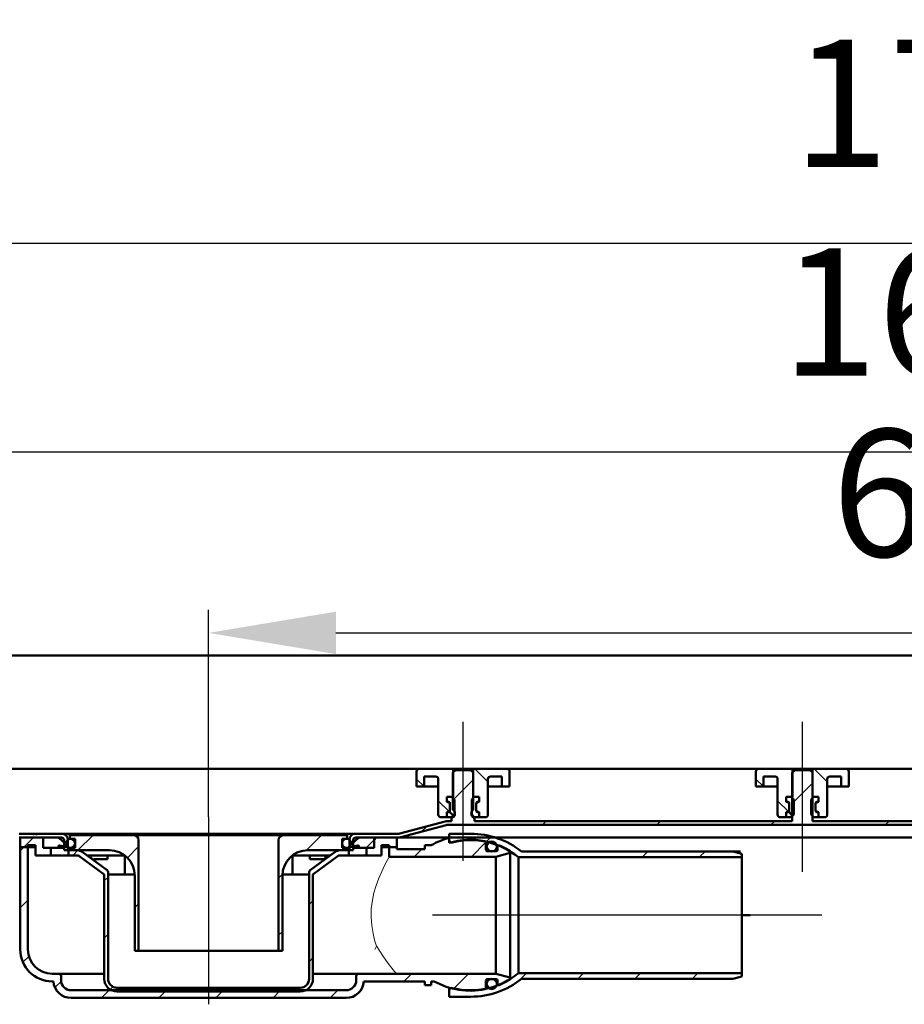
# Model space of a CAD drawing. Units: millimetres. Extents: x -1114 to 1222, y -361 to 754.
# Drawn here: x -623 to -275, y 367 to 754 of the extents above; entities that cross this region are included whole.
import ezdxf
from ezdxf.lldxf.tags import DXFTag

# ---------------------------------------------------------------- set-up
doc = ezdxf.new("R2010")
doc.units = ezdxf.units.MM
doc.header["$LTSCALE"] = 5
doc.layers.add('LC-002-100-D00-0', color=1, linetype='ByBlock')
doc.styles.add('LCTX15-400-0-0pDIN-Schrift', font='STANDARD', dxfattribs={"width": 0.8, "oblique": 15, "height": 2.5})
tags = doc.linetypes.add('CENTER', pattern=[7.5, 5, -1.25, 0, -1.25]).pattern_tags.tags
tags[10:11] = [DXFTag(74, 4), DXFTag(75, 0), DXFTag(340, '0'), DXFTag(46, 1.0), DXFTag(50, 0.0), DXFTag(44, 0.0), DXFTag(45, 0.0)]
tags[8:9] = [DXFTag(74, 4), DXFTag(75, 0), DXFTag(340, '0'), DXFTag(46, 1.0), DXFTag(50, 0.0), DXFTag(44, 0.0), DXFTag(45, 0.0)]
tags[6:7] = [DXFTag(74, 4), DXFTag(75, 0), DXFTag(340, '0'), DXFTag(46, 1.0), DXFTag(50, 0.0), DXFTag(44, 0.0), DXFTag(45, 0.0)]
tags[4:5] = [DXFTag(74, 4), DXFTag(75, 0), DXFTag(340, '0'), DXFTag(46, 1.0), DXFTag(50, 0.0), DXFTag(44, 0.0), DXFTag(45, 0.0)]
tags = doc.linetypes.add('DASHDOT', pattern=[7.5, 5, -1.25, 0, -1.25]).pattern_tags.tags
tags[10:11] = [DXFTag(74, 4), DXFTag(75, 0), DXFTag(340, '0'), DXFTag(46, 1.0), DXFTag(50, 0.0), DXFTag(44, 0.0), DXFTag(45, 0.0)]
tags[8:9] = [DXFTag(74, 4), DXFTag(75, 0), DXFTag(340, '0'), DXFTag(46, 1.0), DXFTag(50, 0.0), DXFTag(44, 0.0), DXFTag(45, 0.0)]
tags[6:7] = [DXFTag(74, 4), DXFTag(75, 0), DXFTag(340, '0'), DXFTag(46, 1.0), DXFTag(50, 0.0), DXFTag(44, 0.0), DXFTag(45, 0.0)]
tags[4:5] = [DXFTag(74, 4), DXFTag(75, 0), DXFTag(340, '0'), DXFTag(46, 1.0), DXFTag(50, 0.0), DXFTag(44, 0.0), DXFTag(45, 0.0)]
doc.dimstyles.new('LC-DIM-L-0100-02-02', dxfattribs={"dimscale": 5, "dimtxt": 10, "dimasz": 10, "dimexe": 1.8, "dimexo": 0, "dimgap": 1.5, "dimtad": 1, "dimtxsty": 'LCTX15-400-0-0pDIN-Schrift', "dimcen": 0, "dimclrd": 2, "dimclre": 2, "dimclrt": 2, "dimazin": 2, "dimtfac": 0.71, "dimtdec": 4, "dimtofl": 0, "dimtmove": 0, "dimatfit": 1, "dimfxl": 1, "dimtolj": 1, "dimtzin": 0, "dimarcsym": 0})

# ---------------------------------------------------------------- blocks, each defined once
blk = doc.blocks.new('*D17')
at = {"layer": 'Defpoints', "color": 0}
for p in [(601.223361, 666.016042), (-1098.776639, 459.523165), (601.223361, 459.523165)]:
    blk.add_point(p, dxfattribs=at)
at = {"layer": 'LC-002-100-D00-0', "color": 2, "lineweight": -2}
for p, q in [((-1098.776639, 459.523165), (-1098.776639, 675.016042)), ((601.223361, 459.523165), (601.223361, 675.016042)), ((-1048.776639, 666.016042), (551.223361, 666.016042))]:
    blk.add_line(p, q, dxfattribs=at)
at = {"layer": 'LC-002-100-D00-0', "color": 2}
for points in [[(-1048.776639, 674.349376), (-1048.776639, 657.682709), (-1098.776639, 666.016042)], [(551.223361, 657.682709), (551.223361, 674.349376), (601.223361, 666.016042)]]:
    blk.add_solid(points, dxfattribs=at)
at = {"layer": 'LC-002-100-D00-0', "color": 2, "insert": (-243.597874, 721.016042), "char_height": 50, "attachment_point": 5, "style": 'LCTX15-400-0-0pDIN-Schrift'}
blk.add_mtext('\\A1;1700', dxfattribs=at)
blk = doc.blocks.new('*D18')
at = {"layer": 'Defpoints', "color": 0}
for p in [(51.223361, 512.936801), (-548.776639, 440.648165), (51.223361, 440.648165)]:
    blk.add_point(p, dxfattribs=at)
at = {"layer": 'LC-002-100-D00-0', "color": 2, "lineweight": -2}
for p, q in [((-548.776639, 440.648165), (-548.776639, 521.936801)), ((51.223361, 440.648165), (51.223361, 521.936801)), ((-498.776639, 512.936801), (1.223361, 512.936801))]:
    blk.add_line(p, q, dxfattribs=at)
at = {"layer": 'LC-002-100-D00-0', "color": 2}
for points in [[(-498.776639, 521.270134), (-498.776639, 504.603468), (-548.776639, 512.936801)], [(1.223361, 504.603468), (1.223361, 521.270134), (51.223361, 512.936801)]]:
    blk.add_solid(points, dxfattribs=at)
at = {"layer": 'LC-002-100-D00-0', "color": 2, "insert": (-247.116937, 567.936801), "char_height": 50, "attachment_point": 5, "style": 'LCTX15-400-0-0pDIN-Schrift'}
blk.add_mtext('\\A1;600', dxfattribs=at)
blk = doc.blocks.new('*D19')
at = {"layer": 'Defpoints', "color": 0}
for p in [(551.223361, 584.032324), (-1048.776639, 456.523165), (551.223361, 456.523165)]:
    blk.add_point(p, dxfattribs=at)
at = {"layer": 'LC-002-100-D00-0', "color": 2, "lineweight": -2}
for p, q in [((-1048.776639, 456.523165), (-1048.776639, 593.032324)), ((551.223361, 456.523165), (551.223361, 593.032324)), ((-998.776639, 584.032324), (501.223361, 584.032324))]:
    blk.add_line(p, q, dxfattribs=at)
at = {"layer": 'LC-002-100-D00-0', "color": 2}
for points in [[(-998.776639, 592.365657), (-998.776639, 575.69899), (-1048.776639, 584.032324)], [(501.223361, 575.69899), (501.223361, 592.365657), (551.223361, 584.032324)]]:
    blk.add_solid(points, dxfattribs=at)
at = {"layer": 'LC-002-100-D00-0', "color": 2, "insert": (-248.04159, 639.032324), "char_height": 50, "attachment_point": 5, "style": 'LCTX15-400-0-0pDIN-Schrift'}
blk.add_mtext('\\A1;1600', dxfattribs=at)
blk = doc.blocks.new('KLON17')
at = {"layer": 'LC-002-100-D00-0', "color": 7, "lineweight": 25}
for p, q in [((-1070.625082, 458.023165), (-1069.125082, 459.523165)), ((-1045.154799, 438.592167), (-1044.031662, 439.715304)), ((-1001.322522, 437.523165), (-999.822522, 439.023165)), ((-956.421243, 437.523165), (-954.921243, 439.023165)), ((-911.519964, 437.523165), (-910.019964, 439.023165)), ((-866.618685, 437.523165), (-865.118685, 439.023165)), ((-821.717406, 437.523165), (-820.217406, 439.023165)), ((-776.816127, 437.523165), (-775.316128, 439.023165)), ((-731.914848, 437.523165), (-730.414849, 439.023165)), ((-687.013569, 437.523165), (-685.51357, 439.023165)), ((-642.181568, 437.453887), (-640.956142, 438.679313)), ((-605.576639, 429.157537), (-604.076639, 430.657537))]:
    blk.add_line(p, q, dxfattribs=at)
blk = doc.blocks.new('KLON18')
at = {"layer": 'LC-002-100-D00-0', "color": 7, "lineweight": 25}
for p, q in [((-452.776639, 447.253701), (-444.776639, 455.253702)), ((-319.443309, 445.883194), (-311.443309, 453.883195)), ((-417.605896, 437.523165), (-416.105896, 439.023165)), ((-372.704617, 437.523165), (-371.204617, 439.023165)), ((-327.803338, 437.523165), (-326.303338, 439.023165)), ((-282.902059, 437.523165), (-281.402059, 439.023165)), ((-465.212391, 434.817948), (-463.091071, 436.939268))]:
    blk.add_line(p, q, dxfattribs=at)
blk = doc.blocks.new('KLON24')
at = {"layer": 'LC-002-100-D00-0', "color": 7, "lineweight": 25}
for p, q in [((-464.045124, 452.523165), (-467.026639, 455.504681)), ((-454.15899, 442.637031), (-458.526639, 447.00468))]:
    blk.add_line(p, q, dxfattribs=at)
blk = doc.blocks.new('KLON25')
at = {"layer": 'LC-002-100-D00-0', "color": 7, "lineweight": 25}
for p, q in [((-330.711794, 452.523165), (-333.693309, 455.504681)), ((-320.82566, 442.637031), (-325.193309, 447.00468))]:
    blk.add_line(p, q, dxfattribs=at)
blk = doc.blocks.new('KLON31')
at = {"layer": 'LC-002-100-D00-0', "color": 7, "lineweight": 15}
for p, q in [((-482.693166, 389.722275), (-482.801356, 389.888661)), ((-480.322496, 386.080945), (-482.693166, 389.722275)), ((-478.270151, 383.115286), (-480.322496, 386.080945)), ((-476.844289, 381.212132), (-478.270151, 383.115286)), ((-475.75561, 379.8868), (-476.844289, 381.212132)), ((-474.915006, 379.073905), (-475.75561, 379.8868)), ((-474.795826, 379.024634), (-474.915006, 379.073905)), ((-474.795685, 379.024612), (-474.795826, 379.024634)), ((-474.795111, 379.02453), (-474.795685, 379.024612)), ((-474.792831, 379.024224), (-474.795111, 379.02453)), ((-474.783958, 379.02339), (-474.792831, 379.024224)), ((-474.779375, 379.023196), (-474.783958, 379.02339)), ((-474.776649, 379.023166), (-474.779375, 379.023196))]:
    blk.add_line(p, q, dxfattribs=at)
blk = doc.blocks.new('KLON32')
at = {"layer": 'LC-002-100-D00-0', "color": 7, "lineweight": 15}
for p, q in [((-480.756954, 419.241684), (-479.608536, 421.618396)), ((-479.608536, 421.618396), (-478.63672, 423.472507)), ((-478.63672, 423.472507), (-478.094481, 424.458778)), ((-478.094481, 424.458778), (-477.807783, 424.968304)), ((-477.807783, 424.968304), (-477.776923, 425.022682)), ((-477.776923, 425.022682), (-477.776647, 425.023167)), ((-481.880829, 416.631581), (-480.756954, 419.241684)), ((-482.94849, 413.720554), (-481.880829, 416.631581)), ((-484.431014, 407.877838), (-483.78712, 410.870628)), ((-483.78712, 410.870628), (-482.94849, 413.720554)), ((-484.84283, 404.586462), (-484.431014, 407.877838)), ((-484.933749, 401.316693), (-484.84283, 404.586462)), ((-484.69691, 397.979816), (-484.933749, 401.316693)), ((-484.177702, 394.847633), (-484.69691, 397.979816)), ((-483.542964, 392.267207), (-484.177702, 394.847633)), ((-482.801356, 389.888661), (-483.542964, 392.267207))]:
    blk.add_line(p, q, dxfattribs=at)
blk = doc.blocks.new('KLON33')
at = {"layer": 'LC-002-100-D00-0', "color": 7, "lineweight": 15}
for p, q in [((-483.459198, 388.523163), (-483.452417, 388.537446)), ((-483.452417, 388.537446), (-482.801356, 389.888661))]:
    blk.add_line(p, q, dxfattribs=at)
blk = doc.blocks.new('KLON34')
at = {"layer": 'LC-002-100-D00-0', "color": 7, "lineweight": 15}
for p, q in [((-594.896265, 425.523164), (-594.882735, 425.364459)), ((-594.882735, 425.364459), (-594.720811, 424.780039)), ((-594.720811, 424.780039), (-594.470945, 424.333734)), ((-594.470945, 424.333734), (-594.159645, 424.074983)), ((-594.159645, 424.074983), (-594.022152, 424.031226))]:
    blk.add_line(p, q, dxfattribs=at)
blk = doc.blocks.new('KLON35')
at = {"layer": 'LC-002-100-D00-0', "color": 7, "lineweight": 25}
for p, q in [((-439.66081, 430.882203), (-437.585911, 432.957103)), ((-378.41791, 424.773166), (-376.16791, 427.023166)), ((-355.96727, 424.773166), (-353.71727, 427.023166))]:
    blk.add_line(p, q, dxfattribs=at)
blk = doc.blocks.new('KLON36')
at = {"layer": 'LC-002-100-D00-0', "color": 7, "lineweight": 25}
for p, q in [((-427.281643, 375.909429), (-423.917907, 379.273166)), ((-403.717267, 377.023166), (-401.467267, 379.273166)), ((-381.266627, 377.023166), (-379.016627, 379.273166)), ((-358.816007, 377.023166), (-356.566007, 379.273166))]:
    blk.add_line(p, q, dxfattribs=at)
blk = doc.blocks.new('KLON37')
at = {"layer": 'LC-002-100-D00-0', "color": 7, "lineweight": 25}
for p, q in [((-602.174305, 425.523166), (-600.177024, 427.520447)), ((-589.776649, 415.470181), (-588.276649, 416.970181)), ((-509.276649, 406.167623), (-507.776649, 407.667623)), ((-589.776649, 393.01954), (-588.276649, 394.51954)), ((-509.276649, 383.716981), (-507.776649, 385.216982)), ((-587.50947, 372.836079), (-586.415161, 373.930387)), ((-565.871743, 372.023166), (-564.371743, 373.523166)), ((-543.421104, 372.023166), (-541.921104, 373.523166)), ((-520.970464, 372.023166), (-519.470464, 373.523166))]:
    blk.add_line(p, q, dxfattribs=at)
blk = doc.blocks.new('KLON38')
at = {"layer": 'LC-002-100-D00-0', "color": 7, "lineweight": 25}
for p, q in [((-510.390613, 427.5043), (-504.371748, 433.523166)), ((-521.276649, 416.618263), (-519.757784, 418.137128)), ((-521.276649, 394.167622), (-519.776649, 395.667622))]:
    blk.add_line(p, q, dxfattribs=at)
blk = doc.blocks.new('KLON39')
at = {"layer": 'LC-002-100-D00-0', "color": 7, "lineweight": 25}
for p, q in [((-600.174305, 427.523166), (-594.174306, 433.523166)), ((-580.679139, 424.567692), (-576.276649, 428.970182)), ((-577.776649, 405.019541), (-576.276649, 406.519541))]:
    blk.add_line(p, q, dxfattribs=at)
blk = doc.blocks.new('KLON40')
at = {"layer": 'LC-002-100-D00-0', "color": 7, "lineweight": 25}
for p, q in [((-622.776649, 427.371461), (-621.374945, 428.773166)), ((-622.776649, 404.92082), (-619.776649, 407.92082)), ((-621.730223, 383.516605), (-619.393712, 385.853116)), ((-609.167891, 373.628297), (-606.748312, 376.047877)), ((-472.069186, 376.023166), (-469.069186, 379.023166)), ((-452.515678, 373.126034), (-446.618546, 379.023166)), ((-590.822383, 369.523166), (-587.822383, 372.523166)), ((-568.371743, 369.523166), (-565.371743, 372.523166)), ((-545.921104, 369.523166), (-542.921104, 372.523166)), ((-523.470464, 369.523166), (-520.470464, 372.523166)), ((-501.019825, 369.523166), (-498.019825, 372.523166))]:
    blk.add_line(p, q, dxfattribs=at)
blk = doc.blocks.new('KLON41')
at = {"layer": 'LC-002-100-D00-0', "color": 7, "lineweight": 25}
for p, q in [((-463.776649, 429.216985), (-463.470469, 429.523166)), ((-445.519829, 425.023166), (-439.793226, 430.749769)), ((-467.970468, 425.023166), (-464.970468, 428.023166))]:
    blk.add_line(p, q, dxfattribs=at)

msp = doc.modelspace()

# ---------------------------------------------------------------- linework, layer by layer
at = {"layer": 'LC-002-100-D00-0', "color": 7, "lineweight": 50}
for p, q in [((-1093.776627, 504.023165), (596.223349, 504.023165)), ((-1046.276639, 459.523165), (-248.776639, 459.523165)), ((-467.026639, 458.523165), (-467.026647, 452.523165)), ((-452.676639, 459.523165), (-466.026639, 459.523165)), ((-464.026639, 452.523165), (-464.026626, 456.523165)), ((-459.526639, 456.523165), (-464.026626, 456.523165)), ((-451.776639, 459.023165), (-452.776641, 458.023164)), ((-452.776641, 458.023164), (-452.776639, 443.423165)), ((-452.67665, 448.523165), (-452.676639, 459.523165)), ((-444.876639, 459.523165), (-452.676639, 459.523165)), ((-445.776642, 459.023165), (-451.776639, 459.023165)), ((-444.77664, 458.023164), (-445.776642, 459.023165)), ((-444.876639, 459.523165), (-444.876667, 448.523165)), ((-431.526639, 459.523165), (-444.876639, 459.523165)), ((-444.776639, 443.423165), (-444.77664, 458.023164)), ((-433.526631, 456.523165), (-438.026639, 456.523165)), ((-433.526631, 456.523165), (-433.526639, 452.523165)), ((-430.52661, 452.523165), (-430.526639, 458.523165)), ((-333.693309, 458.523165), (-333.693317, 452.523165)), ((-319.343309, 459.523165), (-332.693309, 459.523165)), ((-330.693309, 452.523165), (-330.693296, 456.523165)), ((-326.193309, 456.523165), (-330.693296, 456.523165)), ((-318.443308, 459.023165), (-319.443308, 458.023164)), ((-319.443308, 458.023164), (-319.443308, 439.023165)), ((-319.34332, 448.523165), (-319.343309, 459.523165)), ((-311.543309, 459.523165), (-319.343309, 459.523165)), ((-312.443309, 459.023165), (-318.443308, 459.023165)), ((-311.443311, 458.023164), (-312.443309, 459.023165)), ((-311.543309, 459.523165), (-311.543337, 448.523165)), ((-298.193309, 459.523165), (-311.543309, 459.523165)), ((-311.443311, 439.023165), (-311.443311, 458.023164)), ((-300.193301, 456.523165), (-304.693309, 456.523165)), ((-300.193301, 456.523165), (-300.193309, 452.523165)), ((-297.19328, 452.523165), (-297.193309, 458.523165)), ((-458.526639, 441.523165), (-458.526639, 455.523165)), ((-439.026639, 455.523165), (-439.026639, 441.523165)), ((-325.193309, 441.523165), (-325.193309, 455.523165)), ((-305.693309, 455.523165), (-305.693309, 441.523165)), ((-464.026639, 452.523165), (-467.026647, 452.523165)), ((-462.026639, 452.523165), (-464.026639, 452.523165)), ((-458.526667, 452.523165), (-462.026639, 452.523165)), ((-435.526639, 452.523165), (-439.02665, 452.523165)), ((-433.526639, 452.523165), (-435.526639, 452.523165)), ((-430.52661, 452.523165), (-433.526639, 452.523165)), ((-330.693309, 452.523165), (-333.693317, 452.523165)), ((-328.693309, 452.523165), (-330.693309, 452.523165)), ((-325.193337, 452.523165), (-328.693309, 452.523165)), ((-302.193309, 452.523165), (-305.69332, 452.523165)), ((-300.193309, 452.523165), (-302.193309, 452.523165)), ((-297.19328, 452.523165), (-300.193309, 452.523165)), ((-455.127473, 448.523165), (-455.127473, 446.523165)), ((-453.176613, 448.523165), (-455.127473, 448.523165)), ((-455.127473, 448.523165), (-452.67665, 448.523165)), ((-455.127473, 448.523165), (-455.127473, 446.523165)), ((-454.421348, 446.333954), (-455.127473, 446.523165)), ((-455.127473, 446.523165), (-454.476639, 446.523165)), ((-453.976639, 446.023165), (-453.976639, 443.023165)), ((-453.976639, 443.291931), (-453.976639, 445.754399)), ((-453.176613, 448.523165), (-452.176626, 447.523165)), ((-452.176639, 441.523165), (-452.176626, 447.523165)), ((-445.37663, 447.523165), (-445.376639, 441.523165)), ((-445.37663, 447.523165), (-444.376643, 448.523165)), ((-444.876667, 448.523165), (-442.425783, 448.523165)), ((-442.425783, 448.523165), (-444.376643, 448.523165)), ((-443.576639, 443.023165), (-443.576639, 446.023165)), ((-443.576639, 445.754399), (-443.576639, 443.291931)), ((-442.425783, 446.523165), (-443.13193, 446.333954)), ((-443.076639, 446.523165), (-442.425783, 446.523165)), ((-442.425783, 448.523165), (-442.425783, 446.523165)), ((-442.425783, 448.523165), (-442.425783, 446.523165)), ((-321.794143, 448.523165), (-321.794143, 446.523165)), ((-319.843283, 448.523165), (-321.794143, 448.523165)), ((-321.794143, 448.523165), (-319.34332, 448.523165)), ((-321.794143, 448.523165), (-321.794143, 446.523165)), ((-321.088018, 446.333954), (-321.794143, 446.523165)), ((-321.794143, 446.523165), (-321.143309, 446.523165)), ((-320.643309, 446.023165), (-320.643309, 443.023165)), ((-320.643309, 443.291931), (-320.643309, 445.754399)), ((-319.843283, 448.523165), (-318.843296, 447.523165)), ((-318.843309, 441.523165), (-318.843296, 447.523165)), ((-312.0433, 447.523165), (-312.043309, 441.523165)), ((-312.0433, 447.523165), (-311.043313, 448.523165)), ((-311.543337, 448.523165), (-309.092453, 448.523165)), ((-309.092453, 448.523165), (-311.043313, 448.523165)), ((-310.243309, 443.023165), (-310.243309, 446.023165)), ((-310.243309, 445.754399), (-310.243309, 443.291931)), ((-309.092453, 446.523165), (-309.7986, 446.333954)), ((-309.743309, 446.523165), (-309.092453, 446.523165)), ((-309.092453, 448.523165), (-309.092453, 446.523165)), ((-309.092453, 448.523165), (-309.092453, 446.523165)), ((-455.127473, 442.523164), (-454.421348, 442.712376)), ((-454.476639, 442.523165), (-455.127473, 442.523164)), ((-455.127473, 442.523164), (-455.127473, 440.523166)), ((-455.127473, 442.523164), (-455.127473, 440.523166)), ((-452.610882, 441.088922), (-454.287922, 442.765963)), ((-452.176639, 441.523165), (-453.176639, 440.523165)), ((-444.376639, 440.523165), (-445.376639, 441.523165)), ((-443.13193, 442.712376), (-442.425783, 442.523164)), ((-442.425783, 442.523164), (-443.076639, 442.523165)), ((-442.425783, 442.523164), (-442.425783, 440.523166)), ((-442.425783, 442.523164), (-442.425783, 440.523166)), ((-321.794143, 442.523164), (-321.088018, 442.712376)), ((-321.143309, 442.523165), (-321.794143, 442.523164)), ((-321.794143, 442.523164), (-321.794143, 440.523166)), ((-321.794143, 442.523164), (-321.794143, 440.523166)), ((-319.277552, 441.088922), (-320.954592, 442.765963)), ((-318.843309, 441.523165), (-319.843309, 440.523165)), ((-311.043309, 440.523165), (-312.043309, 441.523165)), ((-309.7986, 442.712376), (-309.092453, 442.523164)), ((-309.092453, 442.523164), (-309.743309, 442.523165)), ((-309.092453, 442.523164), (-309.092453, 440.523166)), ((-309.092453, 442.523164), (-309.092453, 440.523166)), ((-455.82254, 438.886869), (-473.656212, 434.108351)), ((-455.82253, 438.886868), (-473.656201, 434.10835)), ((-455.434312, 437.43798), (-473.267983, 432.659462)), ((-455.434301, 437.437979), (-473.267973, 432.659462)), ((-457.526639, 440.523165), (-455.127473, 440.523166)), ((-453.176639, 440.523165), (-455.127473, 440.523166)), ((-454.787264, 439.023166), (-453.27665, 439.023165)), ((-454.787254, 439.023165), (-453.276642, 439.023165)), ((-454.787254, 437.523165), (-248.776638, 437.523165)), ((-453.276642, 439.023165), (-453.276642, 440.423165)), ((-452.776639, 440.423165), (-453.276642, 440.423165)), ((-444.276639, 440.423165), (-444.776639, 440.423165)), ((-442.425783, 440.523166), (-444.376639, 440.523165)), ((-444.276639, 440.423165), (-444.276639, 439.023165)), ((-444.276639, 439.023165), (-319.443308, 439.023165)), ((-442.425783, 440.523166), (-440.026639, 440.523165)), ((-324.193309, 440.523165), (-321.794143, 440.523166)), ((-319.843309, 440.523165), (-321.794143, 440.523166)), ((-311.443311, 439.023165), (-248.776638, 439.023165)), ((-309.092453, 440.523166), (-311.043309, 440.523165)), ((-309.092453, 440.523166), (-306.693309, 440.523165)), ((-617.853858, 434.023166), (-623.250039, 434.023166)), ((-617.853858, 433.923166), (-617.853858, 434.023166)), ((-617.853858, 434.023166), (-617.330023, 434.023166)), ((-617.330023, 433.923166), (-617.853858, 433.923166)), ((-617.330023, 434.023166), (-617.330023, 433.923166)), ((-616.635778, 434.023166), (-617.330023, 434.023166)), ((-616.635778, 433.923166), (-616.635778, 434.023166)), ((-616.635778, 434.023166), (-616.111428, 434.023166)), ((-616.111428, 433.923166), (-616.635778, 433.923166)), ((-616.111428, 434.023166), (-616.111428, 433.923166)), ((-606.576649, 434.023166), (-616.111428, 434.023166)), ((-548.776649, 434.023166), (-606.576649, 434.023166)), ((-603.276648, 433.523165), (-578.276649, 433.523166)), ((-603.276648, 433.523165), (-603.276648, 432.023166)), ((-578.276649, 433.523166), (-560.276649, 433.523166)), ((-560.276649, 433.523166), (-537.276649, 433.523166)), ((-548.776649, 434.023166), (-490.976649, 434.023166)), ((-537.276649, 433.523166), (-519.276649, 433.523166)), ((-519.276649, 433.523166), (-494.276651, 433.523165)), ((-494.276651, 432.023166), (-494.276651, 433.523165)), ((-474.303259, 434.023166), (-490.976649, 434.023166)), ((-454.276852, 431.586657), (-454.276853, 434.023166)), ((-454.276853, 434.023166), (-445.776852, 434.023166)), ((-606.576649, 432.523166), (-623.250039, 432.523166)), ((-622.77665, 428.773165), (-622.77665, 432.523165)), ((-613.776647, 432.523165), (-622.77665, 432.523165)), ((-619.776649, 428.773166), (-619.776652, 429.523166)), ((-619.776652, 429.523166), (-616.776653, 429.523166)), ((-616.776653, 425.523164), (-616.776653, 429.523166)), ((-608.156849, 432.523166), (-613.776647, 432.523165)), ((-613.776647, 428.523166), (-613.776647, 432.523165)), ((-613.776647, 432.523165), (-613.776647, 428.523166)), ((-604.140397, 429.290941), (-607.492485, 432.270575)), ((-607.41157, 429.442037), (-604.404786, 428.773863)), ((-605.57665, 427.523164), (-605.576649, 431.523166)), ((-604.076649, 427.523166), (-604.076649, 431.523166)), ((-603.276648, 432.023166), (-601.276648, 432.023166)), ((-601.276648, 428.523166), (-601.276648, 432.023166)), ((-576.276649, 388.023166), (-576.276649, 431.523166)), ((-521.276649, 431.523166), (-521.276649, 388.023166)), ((-496.276651, 432.023166), (-494.276651, 432.023166)), ((-496.276651, 432.023166), (-496.276651, 428.523166)), ((-493.476649, 431.523166), (-493.476649, 427.523166)), ((-490.060814, 432.270575), (-493.412902, 429.290941)), ((-493.148513, 428.773863), (-490.141729, 429.442037)), ((-491.976649, 431.523166), (-491.976649, 427.523164)), ((-474.303259, 432.523166), (-490.976649, 432.523166)), ((-483.776652, 432.523165), (-489.39645, 432.523166)), ((-483.776652, 432.523165), (-483.776652, 428.523166)), ((-483.776652, 428.523166), (-483.776652, 432.523165)), ((-474.776649, 432.523165), (-483.776652, 432.523165)), ((-483.776649, 431.667624), (-482.921108, 432.523166)), ((-480.776646, 429.523166), (-480.776646, 425.523164)), ((-480.776646, 429.523166), (-477.776647, 429.523166)), ((-477.776647, 429.523166), (-477.776649, 428.773166)), ((-474.776649, 432.523165), (-474.776649, 428.773165)), ((-474.303259, 432.523166), (-472.202659, 432.523165)), ((-472.202659, 432.523165), (-454.276853, 432.523165)), ((-472.202652, 432.523165), (-248.776639, 432.523165)), ((-463.776649, 429.523166), (-463.776649, 428.023165)), ((-461.276852, 429.523166), (-463.776649, 429.523166)), ((-454.276852, 432.392922), (-454.276852, 430.458369)), ((-439.778664, 427.673124), (-439.778664, 430.629985)), ((-393.776663, 432.523165), (-393.776663, 432.523165)), ((-622.77665, 428.773165), (-619.776649, 428.773166)), ((-622.77665, 428.773165), (-619.776649, 428.773166)), ((-622.776649, 388.523166), (-622.77665, 428.773165)), ((-619.776649, 428.773166), (-616.776649, 428.773166)), ((-619.776649, 388.523166), (-619.776649, 428.773166)), ((-616.776649, 428.773166), (-619.776649, 428.773166)), ((-616.776653, 425.523164), (-610.776649, 425.523166)), ((-607.776649, 428.523166), (-613.776647, 428.523166)), ((-610.776648, 428.523166), (-613.776647, 428.523166)), ((-610.776649, 425.523166), (-610.776648, 428.523166)), ((-610.776649, 425.523166), (-603.876649, 425.523166)), ((-607.776649, 428.523166), (-607.776649, 429.149181)), ((-605.576649, 428.523166), (-607.776649, 428.523166)), ((-604.076649, 427.523166), (-605.57665, 427.523164)), ((-603.876649, 427.523166), (-604.076649, 427.523166)), ((-603.876649, 425.523166), (-603.876649, 427.523166)), ((-603.876649, 427.523166), (-600.304725, 427.523166)), ((-603.876649, 425.523166), (-600.304725, 425.523166)), ((-603.276648, 427.523164), (-603.276648, 428.523166)), ((-603.276648, 428.523166), (-601.276648, 428.523166)), ((-603.276648, 427.523164), (-587.776649, 427.523166)), ((-598.527554, 426.940119), (-588.684259, 419.702402)), ((-596.600498, 425.523166), (-592.864516, 425.523166)), ((-592.864516, 425.523166), (-590.562806, 425.523166)), ((-590.562806, 425.523166), (-589.785878, 425.523166)), ((-589.785878, 425.523166), (-588.515451, 425.523166)), ((-588.491064, 424.023166), (-588.491064, 425.523166)), ((-588.491064, 425.523166), (-581.729083, 425.523166)), ((-581.729085, 425.487271), (-581.729085, 418.023167)), ((-515.824216, 425.523166), (-509.062234, 425.523166)), ((-515.824214, 425.487271), (-515.824214, 418.023167)), ((-509.776649, 427.523166), (-494.276651, 427.523164)), ((-509.062234, 425.523166), (-509.062234, 424.023166)), ((-509.037848, 425.523166), (-507.767421, 425.523166)), ((-499.025745, 426.940119), (-508.86904, 419.702402)), ((-506.990493, 425.523166), (-507.767421, 425.523166)), ((-506.990493, 425.523166), (-504.688783, 425.523166)), ((-504.688783, 425.523166), (-500.952801, 425.523166)), ((-497.248574, 427.523166), (-493.676649, 427.523166)), ((-497.248574, 425.523166), (-493.676649, 425.523166)), ((-496.276651, 428.523166), (-494.276651, 428.523166)), ((-494.276651, 428.523166), (-494.276651, 427.523164)), ((-493.676649, 427.523166), (-493.676649, 425.523166)), ((-493.476649, 427.523166), (-493.676649, 427.523166)), ((-493.676649, 425.523166), (-486.776649, 425.523166)), ((-491.976649, 427.523164), (-493.476649, 427.523166)), ((-489.776649, 428.523166), (-491.976649, 428.523166)), ((-489.776649, 429.149181), (-489.776649, 428.523166)), ((-483.776652, 428.523166), (-489.776649, 428.523166)), ((-486.77665, 428.523166), (-486.776649, 425.523166)), ((-483.776652, 428.523166), (-486.77665, 428.523166)), ((-486.776649, 425.523166), (-480.776646, 425.523164)), ((-480.776649, 428.773166), (-477.776649, 428.773166)), ((-477.776649, 428.773166), (-480.776649, 428.773166)), ((-477.776649, 428.773166), (-474.776649, 428.773165)), ((-477.776649, 428.773166), (-477.776647, 425.023167)), ((-477.776649, 428.773166), (-474.776649, 428.773165)), ((-474.776649, 428.773165), (-474.776649, 428.023165)), ((-474.776649, 428.023165), (-463.776649, 428.023165)), ((-439.528854, 429.023166), (-439.528854, 427.240245)), ((-435.779001, 427.173166), (-439.278706, 427.173166)), ((-435.879464, 425.023166), (-430.279464, 426.523681)), ((-435.528854, 427.240245), (-435.528854, 429.023166)), ((-435.279043, 428.976983), (-435.279043, 427.673124)), ((-430.279464, 426.523681), (-430.279464, 426.957421)), ((-430.279464, 426.523681), (-430.279464, 377.52265)), ((-425.801868, 427.023166), (-342.776858, 427.023167)), ((-342.776858, 427.023167), (-339.276858, 426.085344)), ((-339.776649, 427.023166), (-342.776858, 427.023167)), ((-339.276858, 426.085344), (-339.276852, 424.773166)), ((-589.776651, 418.023167), (-599.712335, 425.328817)), ((-594.022152, 424.031226), (-593.926565, 424.023166)), ((-590.562806, 424.023166), (-593.926565, 424.023166)), ((-590.562806, 424.023166), (-589.785878, 424.023166)), ((-588.491064, 424.023166), (-589.785878, 424.023166)), ((-507.767421, 424.023166), (-509.062234, 424.023166)), ((-507.776648, 418.023167), (-497.840964, 425.328817)), ((-506.990493, 424.023166), (-507.767421, 424.023166)), ((-503.626734, 424.023166), (-506.990493, 424.023166)), ((-503.626734, 424.023166), (-503.531147, 424.031226)), ((-477.776647, 425.023167), (-435.879464, 425.023166)), ((-435.879464, 379.023166), (-435.879464, 425.023166)), ((-339.276852, 424.773166), (-426.996876, 424.773166)), ((-426.996876, 424.773166), (-426.996876, 379.273166)), ((-339.276852, 424.773166), (-339.276852, 379.273166)), ((-589.776649, 377.023166), (-589.776651, 418.023167)), ((-588.276649, 377.023166), (-588.276649, 418.896751)), ((-588.269529, 418.891383), (-588.269529, 418.023166)), ((-583.856045, 418.023166), (-588.269529, 418.023166)), ((-577.789157, 418.023166), (-583.856045, 418.023166)), ((-513.697254, 418.023166), (-519.764142, 418.023166)), ((-509.28377, 418.023166), (-513.697254, 418.023166)), ((-509.28377, 418.891383), (-509.28377, 418.023166)), ((-509.276649, 418.896751), (-509.276649, 377.023166)), ((-508.875985, 419.697294), (-508.86904, 419.702402)), ((-507.776648, 418.023167), (-507.776649, 377.023166)), ((-577.776649, 388.023162), (-577.776649, 417.523166)), ((-519.776649, 417.523166), (-519.77665, 388.023162)), ((-336.940969, 402.023166), (-339.276858, 402.023165)), ((-336.003147, 402.023166), (-336.940969, 402.023166)), ((-577.776649, 388.023162), (-576.276649, 388.023166)), ((-576.276649, 388.023166), (-560.276649, 388.023166)), ((-560.276649, 388.023166), (-537.276649, 388.023166)), ((-537.276649, 388.023166), (-521.276649, 388.023166)), ((-521.276649, 388.023166), (-519.77665, 388.023162)), ((-426.996876, 379.273166), (-339.276852, 379.273166)), ((-339.276852, 379.273166), (-339.276858, 377.960989)), ((-610.276649, 379.023166), (-607.776649, 379.023166)), ((-610.276649, 376.023166), (-609.776649, 376.023166)), ((-607.776649, 379.023166), (-593.21027, 379.023166)), ((-606.776649, 378.023166), (-606.776649, 376.523166)), ((-593.21027, 379.023166), (-590.765775, 379.023166)), ((-590.765775, 379.023166), (-589.776651, 379.023166)), ((-507.776648, 379.023166), (-506.787524, 379.023166)), ((-506.787524, 379.023166), (-504.343029, 379.023166)), ((-504.343029, 379.023166), (-489.776649, 379.023166)), ((-490.776649, 376.523166), (-490.776649, 378.023166)), ((-489.776649, 379.023166), (-474.776649, 379.023166)), ((-487.776649, 376.023166), (-474.776649, 376.023168)), ((-435.879464, 379.023166), (-474.776649, 379.023166)), ((-463.776649, 376.023168), (-474.776649, 376.023168)), ((-463.776649, 376.023168), (-463.776649, 374.523165)), ((-461.276852, 376.023168), (-460.129054, 376.023166)), ((-461.276852, 374.523165), (-461.276852, 376.023168)), ((-439.778664, 373.416347), (-439.778664, 376.373208)), ((-439.528854, 376.806087), (-439.528854, 375.023166)), ((-439.278706, 376.873166), (-435.779001, 376.873166)), ((-430.279464, 377.52265), (-435.879464, 379.023166)), ((-435.528854, 375.023166), (-435.528854, 376.806087)), ((-435.279043, 376.373208), (-435.279043, 375.069349)), ((-430.279464, 377.088911), (-430.279464, 377.52265)), ((-342.776858, 377.023162), (-425.801868, 377.023166)), ((-339.276858, 377.960989), (-342.776858, 377.023162)), ((-494.776649, 372.523166), (-602.776649, 372.523166)), ((-512.776649, 373.523166), (-584.776649, 373.523166)), ((-512.776649, 372.023166), (-584.776649, 372.023166)), ((-463.776649, 374.523165), (-461.276852, 374.523165)), ((-454.276853, 370.023163), (-454.276852, 372.459675)), ((-454.276852, 373.587962), (-454.276852, 372.459675)), ((-494.758769, 369.523166), (-602.794529, 369.523166)), ((-445.776852, 370.023166), (-454.276853, 370.023163))]:
    msp.add_line(p, q, dxfattribs=at)
at = {"layer": 'LC-002-100-D00-0', "color": 7, "linetype": 'DASHDOT', "lineweight": 25}
for p, q in [((-448.776639, 423.423165), (-448.776639, 478.023165)), ((-315.443309, 419.023165), (-315.443309, 478.023165)), ((-548.776639, 440.648165), (-548.776639, 368.648165)), ((-548.776649, 432.523165), (-548.776649, 367.023166))]:
    msp.add_line(p, q, dxfattribs=at)
at = {"layer": 'LC-002-100-D00-0', "color": 7, "lineweight": 25}
for p, q in [((-439.026639, 454.445448), (-444.104356, 459.523165)), ((-305.693309, 454.445448), (-310.771026, 459.523165)), ((-621.374945, 428.773166), (-617.624945, 432.523166)), ((-486.921108, 428.523166), (-483.776649, 431.667624))]:
    msp.add_line(p, q, dxfattribs=at)
at = {"layer": 'LC-002-100-D00-0', "color": 7, "linetype": 'CENTER', "lineweight": 25}
msp.add_line((-307.776852, 402.023166), (-460.801868, 402.023166), dxfattribs=at)
at = {"layer": 'LC-002-100-D00-0', "color": 7, "lineweight": 50}
for centre, radius in [((-603.026649, 430.273166), 1.75), ((-494.526649, 430.273166), 1.75), ((-437.528854, 429.023166), 2), ((-437.528854, 375.023166), 2)]:
    msp.add_circle(centre, radius, dxfattribs=at)
for centre, radius, start, end in [((-466.026639, 458.523165), 1, 90, 180), ((-459.526639, 455.523165), 1, 0, 90), ((-438.026639, 455.523165), 1, 90, 180), ((-431.526639, 458.523165), 1, 0, 90), ((-332.693309, 458.523165), 1, 90, 180), ((-326.193309, 455.523165), 1, 0, 90), ((-304.693309, 455.523165), 1, 90, 180), ((-298.193309, 458.523165), 1, 0, 90), ((-454.476639, 446.023165), 0.5, 0, 90), ((-454.576639, 445.754399), 0.6, 0, 75), ((-443.076639, 446.023165), 0.5, 90, 180), ((-442.976639, 445.754399), 0.6, 105, 180), ((-321.143309, 446.023165), 0.5, 0, 90), ((-321.243309, 445.754399), 0.6, 0, 75), ((-309.743309, 446.023165), 0.5, 90, 180), ((-309.643309, 445.754399), 0.6, 105, 180), ((-457.526639, 441.523165), 1, 180, 270), ((-454.476639, 443.023165), 0.5, 270, 0), ((-454.576639, 443.291931), 0.6, 285, 0), ((-453.776639, 441.923165), 1.802776, 303.690068, 56.309932), ((-443.776639, 441.923165), 1.802776, 123.690068, 236.309932), ((-442.976639, 443.291931), 0.6, 180, 255), ((-443.076639, 443.023165), 0.5, 180, 270), ((-440.026639, 441.523165), 1, 270, 0), ((-324.193309, 441.523165), 1, 180, 270), ((-321.143309, 443.023165), 0.5, 270, 0), ((-321.243309, 443.291931), 0.6, 285, 0), ((-309.643309, 443.291931), 0.6, 180, 255), ((-309.743309, 443.023165), 0.5, 180, 270), ((-306.693309, 441.523165), 1, 270, 0), ((-454.787264, 435.023166), 4, 90, 105), ((-454.787254, 435.023165), 4, 90, 105), ((-454.787264, 435.023166), 2.5, 90, 105), ((-454.787254, 435.023165), 2.5, 90, 105), ((-606.576649, 431.523166), 2.5, 0, 90), ((-578.276649, 431.523166), 2, 0, 90), ((-519.276649, 431.523166), 2, 90, 180), ((-490.976649, 431.523166), 2.5, 90, 180), ((-474.303259, 436.523166), 2.5, 270, 285), ((-445.776852, 402.023166), 32, 51.375167, 90), ((-608.156849, 431.523166), 1, 48.366461, 90), ((-607.476649, 429.149181), 0.3, 77.471192, 180), ((-606.576649, 431.523166), 1, 0, 90), ((-490.976649, 431.523166), 1, 90, 180), ((-490.076649, 429.149181), 0.3, 0, 102.528808), ((-489.39645, 431.523166), 1, 90, 131.633539), ((-474.303259, 436.523166), 4, 270, 285), ((-445.914561, 402.023166), 31.5, 105.394857, 119.188982), ((-445.878146, 402.025356), 29.647504, 78.924075, 106.456389), ((-453.276852, 431.586657), 1, 180, 284.235124), ((-445.776852, 402.023166), 29.5, 50.46055, 104.235124), ((-440.278622, 430.629985), 0.499958, 0, 78.924075), ((-434.779085, 428.976983), 0.499958, 67.617444, 180), ((-445.878146, 402.025356), 29.647502, 58.801128, 67.617444), ((-604.339706, 429.066719), 0.3, 257.471192, 48.366461), ((-600.304725, 424.523166), 3, 53.673174, 90), ((-600.304725, 424.523166), 1, 53.673174, 90), ((-587.776649, 417.523166), 10, 0, 90), ((-509.776649, 417.523166), 10, 90, 180), ((-504.261022, 425.457317), 1.602015, 297.103406, 2.355668), ((-497.248574, 424.523166), 3, 90, 126.326826), ((-497.248574, 424.523166), 1, 90, 126.326826), ((-493.213593, 429.066719), 0.3, 131.633539, 282.528808), ((-439.278706, 427.673124), 0.499958, 180, 270), ((-435.779001, 427.673124), 0.499958, 270, 0), ((-430.779422, 426.957421), 0.499958, 0, 58.801128), ((-589.276649, 418.896751), 1, 0, 53.673174), ((-589.269876, 418.891338), 1.000347, 0, 53.675603), ((-508.283397, 418.891325), 1.000374, 126.325165, 180), ((-508.276649, 418.896751), 1, 126.326826, 180), ((-610.276649, 388.523166), 12.5, 180, 270), ((-610.276649, 388.523166), 9.5, 180, 270), ((-445.776852, 402.023166), 29.5, 255.764876, 309.53945), ((-602.794529, 376.523166), 7, 184.096044, 270), ((-607.776649, 378.023166), 1, 0, 90), ((-602.776649, 376.523166), 4, 180, 270), ((-584.776649, 377.023166), 5, 180, 270), ((-584.776649, 377.023166), 3.5, 180, 270), ((-512.776649, 377.023166), 5, 270, 0), ((-512.776649, 377.023166), 3.5, 270, 0), ((-494.776649, 376.523166), 4, 270, 0), ((-494.758769, 376.523166), 7, 270, 355.903956), ((-489.776649, 378.023166), 1, 90, 180), ((-445.878146, 402.020976), 29.647504, 241.270296, 281.075925), ((-445.776852, 402.023166), 32, 270, 308.624833), ((-439.278706, 376.373208), 0.499958, 90, 180), ((-435.779001, 376.373208), 0.499958, 0, 90), ((-445.878146, 402.020976), 29.647502, 292.382556, 301.198872), ((-430.779422, 377.088911), 0.499958, 301.198872, 0), ((-453.276852, 372.459675), 1, 75.764876, 180), ((-440.278622, 373.416347), 0.499958, 281.075925, 0), ((-434.779085, 375.069349), 0.499958, 180, 292.382556)]:
    msp.add_arc(centre, radius, start, end, dxfattribs=at)
msp.add_ellipse((-393.754832, 435.023166), major_axis=(0, -2.5), ratio=0.027578, start_param=0, end_param=0.3217505544, dxfattribs=at)

# ---------------------------------------------------------------- block references
at = {"layer": 'LC-002-100-D00-0', "color": 7, "lineweight": 25}
for name in ['KLON17', 'KLON24', 'KLON18', 'KLON25', 'KLON39', 'KLON38', 'KLON41', 'KLON35', 'KLON40', 'KLON37', 'KLON36']:
    msp.add_blockref(name, (0, 0), dxfattribs=at)
at = {"layer": 'LC-002-100-D00-0', "color": 7, "lineweight": 50}
for name in ['KLON34', 'KLON32', 'KLON33', 'KLON31']:
    msp.add_blockref(name, (0, 0), dxfattribs=at)

# ---------------------------------------------------------------- dimensions: what is measured, and where the dimension line sits
at = {"layer": 'LC-002-100-D00-0', "color": 7, "lineweight": 25}
for base, p1, p2, text, picture, middle in [((601.223361, 666.016042), (-1098.776639, 459.523165), (601.223361, 459.523165), '1700', '*D17', (-243.597874, 721.016042)), ((551.223361, 584.032324), (-1048.776639, 456.523165), (551.223361, 456.523165), '1600', '*D19', (-248.04159, 639.032324)), ((51.223361, 512.936801), (-548.776639, 440.648165), (51.223361, 440.648165), '600', '*D18', (-247.116937, 567.936801))]:
    dim = msp.add_linear_dim(base=base, p1=p1, p2=p2, text=text, dimstyle='LC-DIM-L-0100-02-02', dxfattribs=at)
    dim.commit()
    dim.dimension.update_dxf_attribs({"geometry": picture, "text_midpoint": middle, "dimtype": 160})

doc.saveas('drawing.dxf')
